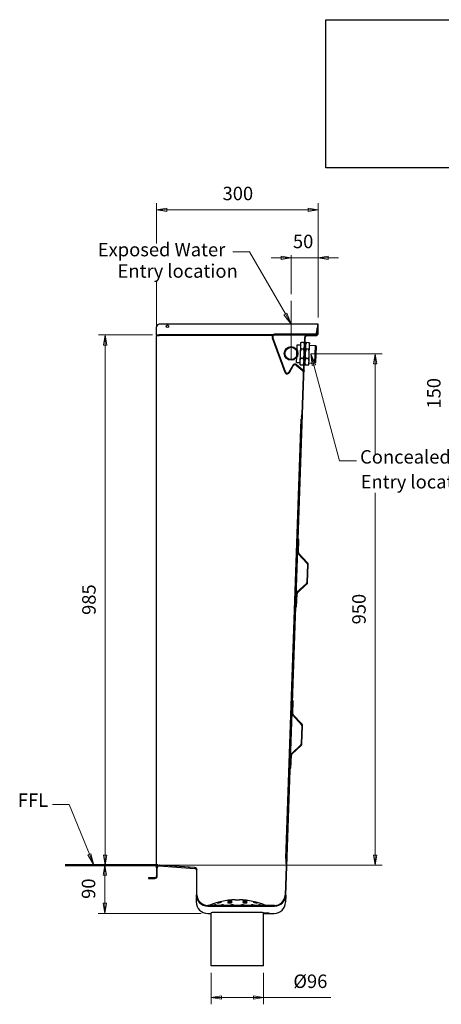
# Model space of a CAD drawing. Units: millimetres. Extents: x 3 to 155, y 24 to 170.
# Drawn here: x 3 to 65, y 24 to 170 of the extents above; entities that cross this region are included whole.
import ezdxf

# ---------------------------------------------------------------- set-up
doc = ezdxf.new("R2010")
doc.units = ezdxf.units.MM
for name, color, linetype, lineweight in [('Dimensions(DATA)', 7, 'Continuous', 18), ('Hatch', 179, 'Continuous', 9), ('Sketch Geometry(ISO)', 7, 'Continuous', 25), ('Symbols(ISO)', 7, 'Continuous', 25), ('Visible Edges(DATA)', 7, 'Continuous', 25)]:
    doc.layers.add(name, color=color, linetype=linetype, lineweight=lineweight)
doc.styles.add('DATA layout', font='ARIAL.TTF')

# ---------------------------------------------------------------- blocks, each defined once
blk = doc.blocks.new('Leader Text3')
at = {"layer": 'Symbols(ISO)', "color": 7, "linetype": 'Continuous', "lineweight": 18}
for p, q in [((10.01, 53.48), (7.51, 53.48)), ((13, 46.06), (10.01, 53.48)), ((13.23, 46.15), (12.77, 45.96)), ((12.77, 45.96), (13.66, 44.43)), ((13, 46.06), (13.66, 44.43)), ((13.66, 44.43), (13.23, 46.15))]:
    blk.add_line(p, q, dxfattribs=at)
at = {"layer": 'Symbols(ISO)', "color": 7, "linetype": 'Continuous', "lineweight": 18, "flags": 128}
blk.add_lwpolyline([(12.77, 45.96), (13.66, 44.43)], dxfattribs=at)
at = {"layer": 'Symbols(ISO)', "color": 7}
blk.add_solid([(12.77, 45.96), (13.66, 44.43), (13.23, 46.15), (12.77, 45.96)], dxfattribs=at)
at = {"layer": 'Symbols(ISO)', "color": 250, "insert": (2.38, 52.48), "char_height": 2, "attachment_point": 7, "style": 'DATA layout'}
blk.add_mtext('FFL', dxfattribs=at)
blk = doc.blocks.new('Leader Text4')
at = {"layer": 'Symbols(ISO)', "color": 7, "linetype": 'Continuous', "lineweight": 18}
for p, q in [((36.79, 135.59), (34.29, 135.59)), ((42.11, 126.38), (36.79, 135.59)), ((42.32, 126.5), (41.89, 126.25)), ((41.89, 126.25), (42.98, 124.86)), ((42.11, 126.38), (42.98, 124.86)), ((42.98, 124.86), (42.32, 126.5))]:
    blk.add_line(p, q, dxfattribs=at)
at = {"layer": 'Symbols(ISO)', "color": 7, "linetype": 'Continuous', "lineweight": 18, "flags": 128}
blk.add_lwpolyline([(41.89, 126.25), (42.98, 124.86)], dxfattribs=at)
at = {"layer": 'Symbols(ISO)', "color": 7}
blk.add_solid([(41.89, 126.25), (42.98, 124.86), (42.32, 126.5), (41.89, 126.25)], dxfattribs=at)
at = {"layer": 'Symbols(ISO)', "color": 250, "char_height": 2, "attachment_point": 7, "style": 'DATA layout'}
for s, insert in [('Exposed Water ', (14.25, 134.32)), ('Entry location', (17.19, 131.14))]:
    blk.add_mtext(s, dxfattribs=dict(at, insert=insert))
blk = doc.blocks.new('Leader Text5')
at = {"layer": 'Symbols(ISO)', "color": 7, "linetype": 'Continuous', "lineweight": 18}
for p, q in [((46.35, 118.76), (45.9, 120.45)), ((46.59, 118.82), (45.9, 120.45)), ((45.9, 120.45), (46.11, 118.69)), ((46.11, 118.69), (46.59, 118.82)), ((46.35, 118.76), (50.16, 104.54)), ((50.16, 104.54), (52.66, 104.54))]:
    blk.add_line(p, q, dxfattribs=at)
at = {"layer": 'Symbols(ISO)', "color": 7, "linetype": 'Continuous', "lineweight": 18, "flags": 128}
blk.add_lwpolyline([(46.59, 118.82), (45.9, 120.45)], dxfattribs=at)
at = {"layer": 'Symbols(ISO)', "color": 7}
blk.add_solid([(46.59, 118.82), (45.9, 120.45), (46.11, 118.69), (46.59, 118.82)], dxfattribs=at)
at = {"layer": 'Symbols(ISO)', "color": 250, "char_height": 2, "attachment_point": 7, "style": 'DATA layout'}
for s, insert in [('Concealed Water', (53.2, 103.51)), ('Entry location', (53.29, 99.81))]:
    blk.add_mtext(s, dxfattribs=dict(at, insert=insert))
blk = doc.blocks.new('Specification_1')
at = {"layer": 'Sketch Geometry(ISO)'}
for p, q in [((-35, 11), (35, 11)), ((-35, -11), (-35, 11)), ((35, 11), (35, -11)), ((35, -11), (-35, -11))]:
    blk.add_line(p, q, dxfattribs=at)
at = {"layer": 'Symbols(ISO)', "color": 250, "insert": (0, 7.5), "char_height": 3, "width": 34.939, "attachment_point": 5, "style": 'DATA layout'}
blk.add_mtext('\\fArial|b0|i0;SPECIFICATIONS', dxfattribs=at)

msp = doc.modelspace()

# ---------------------------------------------------------------- hatches: boundary and pattern name
at = {"layer": 'Hatch'}
h = msp.add_hatch(dxfattribs=at)
h.set_pattern_fill('ANSI31', color=256, scale=25.4, angle=270, style=0)
h.set_pattern_definition([(315, (0, 0), (2.245064, 2.245064), [])])
edge = h.paths.add_edge_path()
edge.add_line((30.58, 38.35), (40.48, 38.35))
edge.add_ellipse((40.48, 40.05), major_axis=(-0.06, -1.7), ratio=0.999946, start_angle=1.9999, end_angle=90)
edge.add_line((42.17, 39.99), (42.83, 58.87))
edge.add_line((42.83, 58.87), (42.9, 60.8))
edge.add_line((42.9, 60.8), (43.12, 66.93))
edge.add_line((43.12, 66.93), (43.18, 68.87))
edge.add_line((43.18, 68.87), (43.67, 82.86))
edge.add_line((43.67, 82.86), (43.74, 84.79))
edge.add_line((43.74, 84.79), (43.95, 90.92))
edge.add_line((43.95, 90.92), (44.02, 92.85))
edge.add_line((44.02, 92.85), (44.89, 117.75))
edge.add_line((44.89, 117.75), (44.89, 117.87))
edge.add_line((44.89, 117.87), (45.07, 122.9))
edge.add_ellipse((45.35, 122.89), major_axis=(-0.28, 0.01), ratio=1, start_angle=272, end_angle=360, ccw=False)
edge.add_line((45.35, 123.17), (46.61, 123.17))
edge.add_ellipse((46.61, 123.54), major_axis=(0, -0.376), ratio=1, start_angle=0, end_angle=90)
edge.add_line((46.98, 123.54), (46.98, 124.86))
edge.add_line((46.98, 124.86), (46.89, 124.86))
edge.add_line((46.89, 124.86), (46.89, 123.54))
edge.add_ellipse((46.61, 123.54), major_axis=(0.28, 0), ratio=1, start_angle=270, end_angle=360, ccw=False)
edge.add_line((46.61, 123.26), (46.46, 123.26))
edge.add_line((46.46, 123.26), (45.35, 123.26))
edge.add_ellipse((45.35, 122.89), major_axis=(0, 0.376), ratio=1, start_angle=0, end_angle=88)
edge.add_line((44.97, 122.9), (44.8, 117.95))
edge.add_line((44.8, 117.95), (44.8, 117.83))
edge.add_line((44.8, 117.83), (42.08, 39.99))
edge.add_ellipse((40.48, 40.05), major_axis=(-0.06, -1.6), ratio=0.999946, start_angle=1.9999, end_angle=90, ccw=False)
edge.add_line((40.48, 38.45), (30.58, 38.45))
edge.add_ellipse((30.58, 40.05), major_axis=(0, -1.6), ratio=0.999946, start_angle=270, end_angle=360, ccw=False)
edge.add_line((28.98, 40.05), (28.98, 43.69))
edge.add_ellipse((28.61, 43.69), major_axis=(0.376, 0), ratio=1, start_angle=0, end_angle=86)
edge.add_line((28.63, 44.07), (23.39, 44.43))
edge.add_ellipse((23.36, 44.06), major_axis=(0.026, 0.375), ratio=1, start_angle=0, end_angle=94)
edge.add_line((22.98, 44.06), (22.98, 42.84))
edge.add_ellipse((22.7, 42.84), major_axis=(0.28, 0), ratio=1, start_angle=270, end_angle=360, ccw=False)
edge.add_line((22.7, 42.56), (21.78, 42.56))
edge.add_line((21.78, 42.56), (21.78, 42.46))
edge.add_line((21.78, 42.46), (22.7, 42.46))
edge.add_ellipse((22.7, 42.84), major_axis=(0, -0.376), ratio=1, start_angle=0, end_angle=90)
edge.add_line((23.08, 42.84), (23.08, 44.06))
edge.add_ellipse((23.36, 44.06), major_axis=(-0.28, 0), ratio=1, start_angle=266, end_angle=360, ccw=False)
edge.add_line((23.38, 44.34), (28.63, 43.97))
edge.add_ellipse((28.61, 43.69), major_axis=(0.02, 0.279), ratio=1, start_angle=274, end_angle=360, ccw=False)
edge.add_line((28.89, 43.69), (28.89, 40.05))
edge.add_ellipse((30.58, 40.05), major_axis=(0, -1.7), ratio=0.999946, start_angle=270, end_angle=360)
h = msp.add_hatch(dxfattribs=at)
h.set_pattern_fill('ANSI31', color=256, scale=25.4, angle=285, style=0)
h.set_pattern_definition([(330, (0, 0), (1.5875, 2.74963), [])])
edge = h.paths.add_edge_path()
edge.add_line((42.11, 117.75), (40.24, 122.89))
edge.add_ellipse((40.5, 122.98), major_axis=(-0.263, -0.096), ratio=1, start_angle=250, end_angle=360, ccw=False)
edge.add_line((40.5, 123.26), (45.35, 123.26))
edge.add_line((45.35, 123.26), (46.46, 123.26))
edge.add_ellipse((46.46, 123.64), major_axis=(0, -0.376), ratio=1, start_angle=0, end_angle=85)
edge.add_line((46.83, 123.61), (46.89, 124.23))
edge.add_line((46.89, 124.23), (46.79, 124.24))
edge.add_line((46.79, 124.24), (46.74, 123.61))
edge.add_ellipse((46.46, 123.64), major_axis=(0.279, -0.024), ratio=1, start_angle=275, end_angle=360, ccw=False)
edge.add_line((46.46, 123.36), (40.5, 123.36))
edge.add_ellipse((40.5, 122.98), major_axis=(0, 0.376), ratio=1, start_angle=0, end_angle=110)
edge.add_line((40.15, 122.85), (42.02, 117.72))
edge.add_ellipse((42.37, 117.85), major_axis=(-0.353, -0.129), ratio=1, start_angle=0, end_angle=130)
edge.add_line((42.7, 117.66), (43.28, 118.67))
edge.add_ellipse((43.52, 118.53), major_axis=(-0.242, 0.14), ratio=1, start_angle=260, end_angle=360, ccw=False)
edge.add_line((43.7, 118.74), (44.8, 117.83))
edge.add_line((44.8, 117.83), (44.89, 117.75))
edge.add_line((44.89, 117.75), (44.89, 117.75))
edge.add_line((44.89, 117.75), (44.95, 117.82))
edge.add_line((44.95, 117.82), (44.89, 117.87))
edge.add_line((44.89, 117.87), (44.8, 117.95))
edge.add_line((44.8, 117.95), (43.76, 118.82))
edge.add_ellipse((43.52, 118.53), major_axis=(0.242, 0.288), ratio=1, start_angle=0, end_angle=100)
edge.add_line((43.2, 118.72), (42.62, 117.71))
edge.add_ellipse((42.37, 117.85), major_axis=(0.242, -0.14), ratio=1, start_angle=230, end_angle=360, ccw=False)
h = msp.add_hatch(dxfattribs=at)
h.set_pattern_fill('ANSI31', color=256, scale=25.4, style=0)
h.set_pattern_definition([(45, (0, 0), (-2.245064, 2.245064), [])])
edge = h.paths.add_edge_path()
edge.add_ellipse((42.96, 120.51), major_axis=(0, 1.02), ratio=1, start_angle=0, end_angle=360)
edge = h.paths.add_edge_path(flags=0)
edge.add_ellipse((42.96, 120.51), major_axis=(0, -0.92), ratio=1, start_angle=0, end_angle=360)
h = msp.add_hatch(dxfattribs=at)
h.set_pattern_fill('ANSI31', color=256, scale=25.4, angle=90.0002, style=0)
h.set_pattern_definition([(135.0002, (0, 0), (-2.24506, -2.24507), [])])
edge = h.paths.add_edge_path()
edge.add_ellipse((45.1, 86.45), major_axis=(0.202, -0.216), ratio=1, start_angle=0, end_angle=45)
edge.add_line((45.4, 86.44), (45.49, 89.15))
edge.add_ellipse((45.2, 89.17), major_axis=(0.296, -0.01), ratio=1, start_angle=0, end_angle=45)
edge.add_line((45.41, 89.37), (44.1, 90.77))
edge.add_ellipse((44.25, 90.91), major_axis=(-0.146, -0.136), ratio=1, start_angle=315, end_angle=360, ccw=False)
edge.add_line((44.05, 90.92), (44.12, 92.85))
edge.add_line((44.12, 92.85), (44.02, 92.85))
edge.add_line((44.02, 92.85), (43.95, 90.92))
edge.add_ellipse((44.25, 90.91), major_axis=(-0.296, 0.01), ratio=1, start_angle=0, end_angle=45)
edge.add_line((44.03, 90.71), (45.34, 89.3))
edge.add_ellipse((45.2, 89.17), major_axis=(0.146, 0.136), ratio=1, start_angle=315, end_angle=360, ccw=False)
edge.add_line((45.4, 89.16), (45.3, 86.45))
edge.add_ellipse((45.1, 86.45), major_axis=(0.2, -0.007), ratio=1, start_angle=315, end_angle=360, ccw=False)
edge.add_line((45.24, 86.31), (43.83, 85))
edge.add_ellipse((44.04, 84.78), major_axis=(-0.202, 0.216), ratio=1, start_angle=0, end_angle=45)
edge.add_line((43.74, 84.79), (43.67, 82.86))
edge.add_line((43.67, 82.86), (43.77, 82.85))
edge.add_line((43.77, 82.85), (43.84, 84.79))
edge.add_ellipse((44.04, 84.78), major_axis=(-0.2, 0.007), ratio=1, start_angle=315, end_angle=360, ccw=False)
edge.add_line((43.9, 84.93), (45.3, 86.24))
h = msp.add_hatch(dxfattribs=at)
h.set_pattern_fill('ANSI31', color=256, scale=25.4, angle=15, style=0)
h.set_pattern_definition([(60, (0, 0), (-2.74963, 1.5875), [])])
edge = h.paths.add_edge_path()
edge.add_ellipse((44.26, 62.47), major_axis=(0.202, -0.216), ratio=1, start_angle=0, end_angle=45)
edge.add_line((44.56, 62.46), (44.66, 65.17))
edge.add_ellipse((44.36, 65.18), major_axis=(0.296, -0.01), ratio=1, start_angle=0, end_angle=45)
edge.add_line((44.58, 65.38), (43.27, 66.79))
edge.add_ellipse((43.41, 66.92), major_axis=(-0.146, -0.136), ratio=1, start_angle=315, end_angle=360, ccw=False)
edge.add_line((43.21, 66.93), (43.28, 68.86))
edge.add_line((43.28, 68.86), (43.18, 68.87))
edge.add_line((43.18, 68.87), (43.12, 66.93))
edge.add_ellipse((43.41, 66.92), major_axis=(-0.296, 0.01), ratio=1, start_angle=0, end_angle=45)
edge.add_line((43.2, 66.72), (44.51, 65.32))
edge.add_ellipse((44.36, 65.18), major_axis=(0.146, 0.136), ratio=1, start_angle=315, end_angle=360, ccw=False)
edge.add_line((44.56, 65.17), (44.46, 62.46))
edge.add_ellipse((44.26, 62.47), major_axis=(0.2, -0.007), ratio=1, start_angle=315, end_angle=360, ccw=False)
edge.add_line((44.4, 62.32), (43, 61.01))
edge.add_ellipse((43.2, 60.79), major_axis=(-0.202, 0.216), ratio=1, start_angle=0, end_angle=45)
edge.add_line((42.9, 60.8), (42.83, 58.87))
edge.add_line((42.83, 58.87), (42.93, 58.87))
edge.add_line((42.93, 58.87), (43, 60.8))
edge.add_ellipse((43.2, 60.79), major_axis=(-0.2, 0.007), ratio=1, start_angle=315, end_angle=360, ccw=False)
edge.add_line((43.06, 60.94), (44.47, 62.25))

# ---------------------------------------------------------------- linework, layer by layer
at = {"layer": 'Dimensions(DATA)', "color": 250, "linetype": 'Continuous', "lineweight": 18}
for p, q in [((22.98, 136.87), (22.98, 142.86)), ((24.48, 142.11), (22.98, 141.86)), ((24.48, 141.61), (24.48, 142.11)), ((46.98, 141.86), (45.48, 142.11)), ((45.48, 142.11), (45.48, 141.61)), ((46.98, 125.86), (46.98, 142.86)), ((24.48, 141.86), (22.98, 141.86)), ((22.98, 141.86), (24.48, 141.61)), ((24.48, 141.86), (45.48, 141.86)), ((45.48, 141.86), (46.98, 141.86)), ((45.48, 141.61), (46.98, 141.86)), ((41.48, 134.73), (39.98, 134.73)), ((42.98, 134.73), (41.48, 134.98)), ((41.48, 134.98), (41.48, 134.48)), ((41.48, 134.73), (42.98, 134.73)), ((41.48, 134.48), (42.98, 134.73)), ((42.98, 129.33), (42.98, 135.13)), ((42.98, 134.73), (46.98, 134.73)), ((46.98, 125.86), (46.98, 135.73)), ((48.48, 134.98), (46.98, 134.73)), ((48.48, 134.73), (46.98, 134.73)), ((46.98, 134.73), (48.48, 134.48)), ((48.48, 134.48), (48.48, 134.98)), ((48.48, 134.73), (49.98, 134.73)), ((22.98, 124.17), (22.98, 131.14)), ((22.36, 123.26), (14.36, 123.26)), ((15.36, 123.26), (15.11, 121.76)), ((15.36, 121.76), (15.36, 123.26)), ((15.61, 121.76), (15.36, 123.26)), ((15.11, 121.76), (15.61, 121.76)), ((15.36, 45.93), (15.36, 121.76)), ((45.9, 120.45), (56.46, 120.45)), ((55.46, 120.45), (55.21, 118.95)), ((55.46, 118.95), (55.46, 120.45)), ((55.71, 118.95), (55.46, 120.45)), ((55.21, 118.95), (55.71, 118.95)), ((55.46, 105.58), (55.46, 118.95)), ((55.46, 45.93), (55.46, 99.81)), ((15.11, 45.93), (15.36, 44.43)), ((15.61, 45.93), (15.11, 45.93)), ((15.36, 45.93), (15.36, 44.43)), ((15.36, 44.43), (15.61, 45.93)), ((55.21, 45.93), (55.46, 44.43)), ((55.71, 45.93), (55.21, 45.93)), ((55.46, 45.93), (55.46, 44.43)), ((55.46, 44.43), (55.71, 45.93)), ((15.3, 44.43), (15.05, 42.93)), ((15.3, 42.93), (15.3, 44.43)), ((15.55, 42.93), (15.3, 44.43)), ((24.19, 44.43), (56.46, 44.43)), ((15.05, 42.93), (15.55, 42.93)), ((15.3, 42.93), (15.3, 38.78)), ((15.05, 38.78), (15.3, 37.28)), ((15.55, 38.78), (15.05, 38.78)), ((15.3, 38.78), (15.3, 37.28)), ((15.3, 37.28), (15.55, 38.78)), ((29.58, 37.28), (14.3, 37.28)), ((31.1, 28.46), (31.1, 23.76)), ((38.86, 28.46), (38.86, 23.76)), ((32.6, 25.01), (31.1, 24.76)), ((32.6, 24.51), (32.6, 25.01)), ((38.86, 24.76), (37.36, 25.01)), ((37.36, 25.01), (37.36, 24.51)), ((32.6, 24.76), (31.1, 24.76)), ((31.1, 24.76), (32.6, 24.51)), ((32.6, 24.76), (37.36, 24.76)), ((37.36, 24.76), (38.86, 24.76)), ((37.36, 24.51), (38.86, 24.76)), ((48.85, 24.76), (38.86, 24.76))]:
    msp.add_line(p, q, dxfattribs=at)
at = {"layer": 'Dimensions(DATA)', "color": 250, "linetype": 'Continuous', "lineweight": 18, "flags": 128}
for points in [[(24.48, 142.11), (22.98, 141.86)], [(45.48, 141.61), (46.98, 141.86)], [(41.48, 134.48), (42.98, 134.73)], [(48.48, 134.98), (46.98, 134.73)], [(15.61, 121.76), (15.36, 123.26)], [(55.71, 118.95), (55.46, 120.45)], [(15.11, 45.93), (15.36, 44.43)], [(55.21, 45.93), (55.46, 44.43)], [(15.55, 42.93), (15.3, 44.43)], [(15.05, 38.78), (15.3, 37.28)], [(32.6, 25.01), (31.1, 24.76)], [(37.36, 24.51), (38.86, 24.76)]]:
    msp.add_lwpolyline(points, dxfattribs=at)
at = {"layer": 'Dimensions(DATA)', "color": 250}
for points in [[(24.48, 142.11), (22.98, 141.86), (24.48, 141.61), (24.48, 142.11)], [(45.48, 141.61), (46.98, 141.86), (45.48, 142.11), (45.48, 141.61)], [(41.48, 134.48), (42.98, 134.73), (41.48, 134.98), (41.48, 134.48)], [(48.48, 134.98), (46.98, 134.73), (48.48, 134.48), (48.48, 134.98)], [(15.61, 121.76), (15.36, 123.26), (15.11, 121.76), (15.61, 121.76)], [(55.71, 118.95), (55.46, 120.45), (55.21, 118.95), (55.71, 118.95)], [(15.11, 45.93), (15.36, 44.43), (15.61, 45.93), (15.11, 45.93)], [(55.21, 45.93), (55.46, 44.43), (55.71, 45.93), (55.21, 45.93)], [(15.55, 42.93), (15.3, 44.43), (15.05, 42.93), (15.55, 42.93)], [(15.05, 38.78), (15.3, 37.28), (15.55, 38.78), (15.05, 38.78)], [(32.6, 25.01), (31.1, 24.76), (32.6, 24.51), (32.6, 25.01)], [(37.36, 24.51), (38.86, 24.76), (37.36, 25.01), (37.36, 24.51)]]:
    msp.add_solid(points, dxfattribs=at)
at = {"layer": 'Sketch Geometry(ISO)', "lineweight": 9}
msp.add_line((42.98, 128.33), (42.98, 119.62), dxfattribs=at)
at = {"layer": 'Sketch Geometry(ISO)', "lineweight": 50}
msp.add_line((23.19, 44.43), (9.42, 44.43), dxfattribs=at)
at = {"layer": 'Visible Edges(DATA)'}
for p, q in [((22.98, 123.54), (22.98, 124.46)), ((46.87, 124.86), (23.38, 124.86)), ((46.87, 124.86), (46.87, 124.24)), ((46.98, 124.86), (46.89, 124.86)), ((46.89, 124.86), (46.89, 123.54)), ((46.98, 123.54), (46.98, 124.86)), ((22.98, 123.26), (22.98, 123.54)), ((22.98, 123.26), (23.36, 123.26)), ((22.98, 123.26), (22.98, 123.17)), ((22.98, 44.47), (22.98, 123.17)), ((22.98, 123.17), (23.36, 123.17)), ((23.36, 123.17), (22.98, 123.17)), ((40.23, 123.26), (23.36, 123.26)), ((40.18, 123.17), (23.36, 123.17)), ((40.18, 123.17), (23.36, 123.17)), ((40.25, 123.26), (40.23, 123.26)), ((46.46, 123.36), (40.5, 123.36)), ((40.5, 123.26), (46.46, 123.26)), ((46.61, 123.26), (45.35, 123.26)), ((45.35, 123.17), (46.61, 123.17)), ((46.79, 124.24), (46.74, 123.61)), ((46.89, 124.23), (46.79, 124.24)), ((46.83, 123.61), (46.89, 124.23)), ((46.87, 124.07), (46.87, 123.54)), ((40.15, 122.85), (42.02, 117.72)), ((42.11, 117.75), (40.24, 122.89)), ((44.97, 122.9), (42.08, 39.99)), ((42.17, 39.99), (45.07, 122.9)), ((43.84, 121.03), (43.86, 121.79)), ((43.86, 121.79), (44.34, 121.77)), ((44.33, 121.51), (44.3, 120.67)), ((44.34, 121.8), (44.33, 121.51)), ((44.36, 122.15), (44.34, 121.8)), ((44.83, 122.13), (44.49, 122.14)), ((45.03, 121.75), (45.1, 121.75)), ((45.09, 121.48), (45.06, 120.65)), ((45.1, 121.77), (45.09, 121.48)), ((45.12, 122.12), (45.1, 121.77)), ((45.59, 122.1), (45.24, 122.12)), ((45.69, 121.46), (45.7, 121.75)), ((45.7, 121.75), (45.72, 122.1)), ((45.7, 121.73), (46.58, 121.7)), ((46.49, 119.08), (46.58, 121.7)), ((46.66, 121.61), (46.57, 119.16)), ((46.66, 121.61), (46.58, 121.7)), ((43.81, 120.15), (43.83, 120.82)), ((44.29, 120.26), (44.26, 119.43)), ((44.3, 120.67), (44.29, 120.26)), ((44.79, 121.15), (44.45, 121.16)), ((45.05, 120.24), (45.02, 119.4)), ((45.06, 120.65), (45.05, 120.24)), ((45.55, 121.12), (45.21, 121.13)), ((45.62, 119.38), (45.65, 120.22)), ((45.65, 120.22), (45.66, 120.62)), ((45.66, 120.62), (45.69, 121.46)), ((43.2, 118.72), (42.62, 117.71)), ((42.7, 117.66), (43.28, 118.67)), ((43.7, 118.74), (44.89, 117.75)), ((44.95, 117.82), (43.76, 118.82)), ((43.77, 119.18), (43.8, 119.94)), ((43.77, 119.18), (44.25, 119.16)), ((43.78, 119.91), (43.8, 119.86)), ((44.25, 119.14), (44.24, 118.79)), ((44.26, 119.43), (44.25, 119.14)), ((44.71, 118.77), (44.37, 118.78)), ((44.74, 119.76), (44.4, 119.77)), ((44.94, 119.14), (45.01, 119.13)), ((45.01, 119.11), (45, 118.76)), ((45.02, 119.4), (45.01, 119.11)), ((45.47, 118.75), (45.13, 118.76)), ((45.5, 119.73), (45.16, 119.74)), ((45.6, 118.74), (45.61, 119.09)), ((45.61, 119.09), (45.62, 119.38)), ((45.61, 119.11), (46.49, 119.08)), ((46.57, 119.16), (46.49, 119.08)), ((44.89, 117.75), (44.95, 117.82)), ((44.95, 117.82), (44.89, 117.75)), ((44.89, 117.75), (44.89, 117.75)), ((44.95, 117.82), (44.95, 117.82)), ((42.18, 45.45), (44.46, 110.76)), ((44.02, 92.85), (43.95, 90.92)), ((44.12, 92.85), (44.02, 92.85)), ((44.05, 90.92), (44.12, 92.85)), ((45.41, 89.37), (44.1, 90.77)), ((44.03, 90.71), (45.34, 89.3)), ((45.4, 89.16), (45.3, 86.45)), ((45.4, 86.44), (45.49, 89.15)), ((45.24, 86.31), (43.83, 85)), ((43.9, 84.93), (45.3, 86.24)), ((43.74, 84.79), (43.67, 82.86)), ((43.77, 82.85), (43.84, 84.79)), ((43.67, 82.86), (43.77, 82.85)), ((43.18, 68.87), (43.12, 66.93)), ((43.28, 68.86), (43.18, 68.87)), ((43.21, 66.93), (43.28, 68.86)), ((43.2, 66.72), (44.51, 65.32)), ((44.58, 65.38), (43.27, 66.79)), ((44.56, 65.17), (44.46, 62.46)), ((44.56, 62.46), (44.66, 65.17)), ((44.4, 62.32), (43, 61.01)), ((43.06, 60.94), (44.47, 62.25)), ((42.9, 60.8), (42.83, 58.87)), ((42.93, 58.87), (43, 60.8)), ((42.83, 58.87), (42.93, 58.87)), ((22.98, 44.38), (22.98, 44.46)), ((22.98, 44.06), (22.98, 44.38)), ((22.98, 44.06), (22.98, 42.84)), ((23.08, 42.84), (23.08, 44.06)), ((23.38, 44.34), (28.63, 43.97)), ((28.63, 44.07), (23.39, 44.43)), ((22.7, 42.56), (21.78, 42.56)), ((21.78, 42.56), (21.78, 42.46)), ((21.78, 42.46), (22.7, 42.46)), ((28.89, 43.69), (28.89, 40.05)), ((28.98, 40.05), (28.98, 43.69)), ((28.89, 38.97), (28.89, 40.05)), ((42.17, 39.99), (42.14, 38.92)), ((40.48, 38.45), (30.58, 38.45)), ((30.58, 38.35), (40.48, 38.35)), ((34.38, 38.45), (34.38, 38.45)), ((34.66, 39.3), (35.3, 39.3)), ((35.58, 38.45), (35.58, 38.45)), ((30.58, 37.28), (30.58, 37.28)), ((30.58, 37.28), (31.1, 37.28)), ((31.1, 29.46), (31.1, 37.37)), ((38.86, 29.46), (38.86, 37.37)), ((39.63, 37.29), (38.86, 37.3)), ((38.86, 37.3), (39.69, 37.29)), ((38.86, 37.28), (40.44, 37.28)), ((39.69, 37.29), (39.63, 37.29)), ((39.63, 37.29), (39.63, 37.29)), ((40.44, 37.28), (40.44, 37.28)), ((38.86, 29.46), (31.1, 29.46))]:
    msp.add_line(p, q, dxfattribs=at)
for centre, radius in [((24.58, 124.54), 0.2), ((42.96, 120.51), 1.02), ((42.96, 120.51), 0.92)]:
    msp.add_circle(centre, radius, dxfattribs=at)
for centre, radius, start, end in [((23.38, 124.46), 0.4, 90, 180), ((40.5, 122.98), 0.376, 90, 200), ((40.5, 122.98), 0.28, 90, 200), ((45.35, 122.89), 0.376, 90, 178), ((45.35, 122.89), 0.28, 90, 178), ((46.46, 123.64), 0.376, 270, 355), ((46.46, 123.64), 0.28, 270, 355), ((46.61, 123.54), 0.376, 270, 0), ((46.61, 123.54), 0.28, 270, 0), ((43.52, 118.53), 0.376, 50, 150), ((43.52, 118.53), 0.28, 50, 150), ((42.37, 117.85), 0.376, 200, 330), ((42.37, 117.85), 0.28, 200, 330), ((42.98, 111.56), 1.6, 344.532, 358), ((46.06, 110.71), 1.6, 164.532, 178), ((44.25, 90.91), 0.296, 178, 223), ((44.25, 90.91), 0.2, 178, 223), ((45.2, 89.17), 0.2, 358, 43), ((45.2, 89.17), 0.296, 358, 43), ((45.1, 86.45), 0.2, 313, 358), ((45.1, 86.45), 0.296, 313, 358), ((44.04, 84.78), 0.296, 133, 178), ((44.04, 84.78), 0.2, 133, 178), ((43.41, 66.92), 0.296, 178, 223), ((43.41, 66.92), 0.2, 178, 223), ((44.36, 65.18), 0.2, 358, 43), ((44.36, 65.18), 0.296, 358, 43), ((44.26, 62.47), 0.2, 313, 358), ((44.26, 62.47), 0.296, 313, 358), ((43.2, 60.79), 0.296, 133, 178), ((43.2, 60.79), 0.2, 133, 178), ((43.78, 45.39), 1.6, 178, 191.468), ((23.36, 44.06), 0.376, 86, 180), ((23.36, 44.06), 0.28, 86, 180), ((28.61, 43.69), 0.376, 0, 86), ((28.61, 43.69), 0.28, 0, 86), ((40.64, 44.76), 1.6, 358, 11.468), ((22.7, 42.84), 0.28, 270, 0), ((22.7, 42.84), 0.376, 270, 0), ((34.98, 28.36), 10.94, 91.6767, 112.7772), ((34.98, 28.36), 10.94, 67.2228, 88.3233)]:
    msp.add_arc(centre, radius, start, end, dxfattribs=at)
for centre, major_axis, ratio, start_param, end_param in [((30.58, 40.05), (0, -1.7), 0.999946, 4.712389, 6.283185), ((30.58, 40.05), (0, -1.6), 0.999946, 4.712389, 6.283185), ((40.48, 40.05), (-0.06, -1.7), 0.999946, 0.034905, 1.570796), ((40.48, 40.05), (-0.06, -1.6), 0.999946, 0.034905, 1.570796), ((30.58, 38.97), (-1.7, 0), 0.999946, 0, 1.570796), ((40.44, 38.97), (1.69, -0.06), 0.999946, 4.747294, 6.283185), ((34.98, 37.37), (-3.88, 0), 0.010345, 3.141465, 6.283313)]:
    msp.add_ellipse(centre, major_axis=major_axis, ratio=ratio, start_param=start_param, end_param=end_param, dxfattribs=at)
for points in [[(46.61, 123.26), (46.6, 123.26), (46.6, 123.26), (46.59, 123.26)], [(46.87, 123.54), (46.87, 123.5), (46.87, 123.46), (46.86, 123.42)]]:
    msp.add_open_spline(points, degree=3, dxfattribs=at)
for points, knots in [([(46.61, 123.26), (46.68, 123.27), (46.75, 123.3), (46.81, 123.36), (46.85, 123.41), (46.87, 123.47), (46.87, 123.54)], [0.0347504, 0.0347504, 0.0347504, 0.0347504, 0.5764186, 0.5764186, 0.5764186, 1, 1, 1, 1]), ([(44.33, 121.51), (44.34, 121.47), (44.35, 121.43), (44.38, 121.3), (44.41, 121.23), (44.45, 121.16)], [3.4625198, 3.4625198, 3.4625198, 3.4625198, 3.6711071, 3.6711071, 4.0613984, 4.0613984, 4.0613984, 4.0613984]), ([(44.49, 122.14), (44.44, 122.08), (44.4, 122), (44.36, 121.88), (44.35, 121.84), (44.34, 121.8)], [2.3705151, 2.3705151, 2.3705151, 2.3705151, 2.7608064, 2.7608064, 2.9693937, 2.9693937, 2.9693937, 2.9693937]), ([(44.36, 122.15), (44.36, 122.15), (44.37, 122.15), (44.4, 122.14), (44.44, 122.14), (44.49, 122.14)], [3.4625198, 3.4625198, 3.4625198, 3.4625198, 3.6711071, 3.6711071, 4.0613984, 4.0613984, 4.0613984, 4.0613984]), ([(44.83, 122.13), (44.87, 122.13), (44.91, 122.13), (44.94, 122.13), (44.94, 122.13), (44.95, 122.13)], [2.3705151, 2.3705151, 2.3705151, 2.3705151, 2.7608064, 2.7608064, 2.8830596, 2.8830596, 2.8830596, 2.8830596]), ([(44.94, 121.83), (44.93, 121.86), (44.93, 121.88), (44.9, 121.98), (44.87, 122.06), (44.83, 122.13)], [3.5488539, 3.5488539, 3.5488539, 3.5488539, 3.6711071, 3.6711071, 4.0613984, 4.0613984, 4.0613984, 4.0613984]), ([(45.09, 121.48), (45.1, 121.44), (45.11, 121.4), (45.13, 121.28), (45.17, 121.2), (45.21, 121.13)], [3.4625198, 3.4625198, 3.4625198, 3.4625198, 3.6711071, 3.6711071, 4.0613984, 4.0613984, 4.0613984, 4.0613984]), ([(45.24, 122.12), (45.2, 122.05), (45.16, 121.98), (45.12, 121.86), (45.11, 121.81), (45.1, 121.77)], [2.3705151, 2.3705151, 2.3705151, 2.3705151, 2.7608064, 2.7608064, 2.9693937, 2.9693937, 2.9693937, 2.9693937]), ([(45.12, 122.12), (45.12, 122.12), (45.13, 122.12), (45.16, 122.12), (45.2, 122.12), (45.24, 122.12)], [3.4625198, 3.4625198, 3.4625198, 3.4625198, 3.6711071, 3.6711071, 4.0613984, 4.0613984, 4.0613984, 4.0613984]), ([(45.59, 122.1), (45.63, 122.1), (45.67, 122.1), (45.7, 122.1), (45.71, 122.1), (45.72, 122.1)], [2.3705151, 2.3705151, 2.3705151, 2.3705151, 2.7608064, 2.7608064, 2.9693937, 2.9693937, 2.9693937, 2.9693937]), ([(45.7, 121.75), (45.7, 121.79), (45.69, 121.84), (45.66, 121.96), (45.63, 122.03), (45.59, 122.1)], [3.4625198, 3.4625198, 3.4625198, 3.4625198, 3.6711071, 3.6711071, 4.0613984, 4.0613984, 4.0613984, 4.0613984]), ([(44.29, 120.26), (44.29, 120.2), (44.3, 120.14), (44.33, 119.97), (44.36, 119.86), (44.4, 119.77)], [3.4625198, 3.4625198, 3.4625198, 3.4625198, 3.6711071, 3.6711071, 4.0613984, 4.0613984, 4.0613984, 4.0613984]), ([(44.45, 121.16), (44.4, 121.07), (44.36, 120.96), (44.32, 120.79), (44.31, 120.73), (44.3, 120.67)], [2.3705151, 2.3705151, 2.3705151, 2.3705151, 2.7608064, 2.7608064, 2.9693937, 2.9693937, 2.9693937, 2.9693937]), ([(44.74, 119.76), (44.79, 119.85), (44.83, 119.96), (44.87, 120.1), (44.87, 120.13), (44.88, 120.17)], [2.3705151, 2.3705151, 2.3705151, 2.3705151, 2.7608064, 2.7608064, 2.8830596, 2.8830596, 2.8830596, 2.8830596]), ([(44.79, 121.15), (44.84, 121.21), (44.88, 121.29), (44.91, 121.39), (44.92, 121.41), (44.92, 121.44)], [2.3705151, 2.3705151, 2.3705151, 2.3705151, 2.7608064, 2.7608064, 2.8830596, 2.8830596, 2.8830596, 2.8830596]), ([(44.9, 120.73), (44.89, 120.76), (44.89, 120.8), (44.87, 120.94), (44.84, 121.05), (44.79, 121.15)], [3.5488539, 3.5488539, 3.5488539, 3.5488539, 3.6711071, 3.6711071, 4.0613984, 4.0613984, 4.0613984, 4.0613984]), ([(45.05, 120.24), (45.05, 120.18), (45.06, 120.12), (45.09, 119.95), (45.12, 119.84), (45.16, 119.74)], [3.4625198, 3.4625198, 3.4625198, 3.4625198, 3.6711071, 3.6711071, 4.0613984, 4.0613984, 4.0613984, 4.0613984]), ([(45.21, 121.13), (45.16, 121.04), (45.12, 120.93), (45.08, 120.76), (45.07, 120.7), (45.06, 120.65)], [2.3705151, 2.3705151, 2.3705151, 2.3705151, 2.7608064, 2.7608064, 2.9693937, 2.9693937, 2.9693937, 2.9693937]), ([(45.5, 119.73), (45.55, 119.82), (45.59, 119.93), (45.63, 120.1), (45.64, 120.16), (45.65, 120.22)], [2.3705151, 2.3705151, 2.3705151, 2.3705151, 2.7608064, 2.7608064, 2.9693937, 2.9693937, 2.9693937, 2.9693937]), ([(45.55, 121.12), (45.6, 121.19), (45.64, 121.26), (45.68, 121.38), (45.69, 121.42), (45.69, 121.46)], [2.3705151, 2.3705151, 2.3705151, 2.3705151, 2.7608064, 2.7608064, 2.9693937, 2.9693937, 2.9693937, 2.9693937]), ([(45.66, 120.62), (45.66, 120.68), (45.65, 120.74), (45.63, 120.91), (45.6, 121.02), (45.55, 121.12)], [3.4625198, 3.4625198, 3.4625198, 3.4625198, 3.6711071, 3.6711071, 4.0613984, 4.0613984, 4.0613984, 4.0613984]), ([(44.37, 118.78), (44.32, 118.79), (44.29, 118.79), (44.25, 118.79), (44.24, 118.79), (44.24, 118.79)], [2.3705151, 2.3705151, 2.3705151, 2.3705151, 2.7608064, 2.7608064, 2.9693937, 2.9693937, 2.9693937, 2.9693937]), ([(44.25, 119.14), (44.26, 119.09), (44.26, 119.05), (44.29, 118.93), (44.32, 118.85), (44.37, 118.78)], [3.4625198, 3.4625198, 3.4625198, 3.4625198, 3.6711071, 3.6711071, 4.0613984, 4.0613984, 4.0613984, 4.0613984]), ([(44.4, 119.77), (44.35, 119.7), (44.32, 119.63), (44.28, 119.51), (44.27, 119.47), (44.26, 119.43)], [2.3705151, 2.3705151, 2.3705151, 2.3705151, 2.7608064, 2.7608064, 2.9693937, 2.9693937, 2.9693937, 2.9693937]), ([(44.71, 118.77), (44.76, 118.84), (44.8, 118.91), (44.83, 119.01), (44.83, 119.04), (44.84, 119.06)], [2.3705151, 2.3705151, 2.3705151, 2.3705151, 2.7608064, 2.7608064, 2.8830596, 2.8830596, 2.8830596, 2.8830596]), ([(44.83, 118.77), (44.83, 118.77), (44.82, 118.77), (44.79, 118.77), (44.76, 118.77), (44.71, 118.77)], [3.5488539, 3.5488539, 3.5488539, 3.5488539, 3.6711071, 3.6711071, 4.0613984, 4.0613984, 4.0613984, 4.0613984]), ([(44.85, 119.46), (44.85, 119.48), (44.84, 119.51), (44.82, 119.61), (44.79, 119.69), (44.74, 119.76)], [3.5488539, 3.5488539, 3.5488539, 3.5488539, 3.6711071, 3.6711071, 4.0613984, 4.0613984, 4.0613984, 4.0613984]), ([(45.13, 118.76), (45.08, 118.76), (45.05, 118.76), (45.01, 118.76), (45, 118.76), (45, 118.76)], [2.3705151, 2.3705151, 2.3705151, 2.3705151, 2.7608064, 2.7608064, 2.9693937, 2.9693937, 2.9693937, 2.9693937]), ([(45.01, 119.11), (45.01, 119.07), (45.02, 119.02), (45.05, 118.9), (45.08, 118.83), (45.13, 118.76)], [3.4625198, 3.4625198, 3.4625198, 3.4625198, 3.6711071, 3.6711071, 4.0613984, 4.0613984, 4.0613984, 4.0613984]), ([(45.16, 119.74), (45.11, 119.68), (45.08, 119.6), (45.04, 119.48), (45.03, 119.44), (45.02, 119.4)], [2.3705151, 2.3705151, 2.3705151, 2.3705151, 2.7608064, 2.7608064, 2.9693937, 2.9693937, 2.9693937, 2.9693937]), ([(45.47, 118.75), (45.52, 118.81), (45.55, 118.89), (45.59, 119), (45.6, 119.05), (45.61, 119.09)], [2.3705151, 2.3705151, 2.3705151, 2.3705151, 2.7608064, 2.7608064, 2.9693937, 2.9693937, 2.9693937, 2.9693937]), ([(45.6, 118.74), (45.59, 118.74), (45.58, 118.74), (45.55, 118.74), (45.52, 118.74), (45.47, 118.75)], [3.4625198, 3.4625198, 3.4625198, 3.4625198, 3.6711071, 3.6711071, 4.0613984, 4.0613984, 4.0613984, 4.0613984]), ([(45.62, 119.38), (45.62, 119.42), (45.61, 119.46), (45.58, 119.58), (45.55, 119.66), (45.5, 119.73)], [3.4625198, 3.4625198, 3.4625198, 3.4625198, 3.6711071, 3.6711071, 4.0613984, 4.0613984, 4.0613984, 4.0613984]), ([(30.78, 38.45), (30.79, 38.45), (30.81, 38.46), (30.87, 38.48), (30.91, 38.5), (30.98, 38.53), (31.02, 38.54), (31.08, 38.56), (31.1, 38.57), (31.14, 38.58), (31.14, 38.58), (31.15, 38.57), (31.14, 38.56), (31.11, 38.54), (31.08, 38.53), (31.02, 38.5), (30.98, 38.48), (30.93, 38.46), (30.92, 38.46), (30.9, 38.45)], [0.728785, 0.728785, 0.728785, 0.728785, 0.785094, 0.785094, 0.947025, 0.947025, 1.102106, 1.102106, 1.257186, 1.257186, 1.406406, 1.406406, 1.555626, 1.555626, 1.717704, 1.717704, 1.879782, 1.879782, 1.939307, 1.939307, 1.939307, 1.939307]), ([(31.3, 38.45), (31.31, 38.46), (31.32, 38.46), (31.38, 38.49), (31.42, 38.5), (31.5, 38.53), (31.54, 38.54), (31.62, 38.56), (31.66, 38.57), (31.71, 38.58), (31.74, 38.58), (31.77, 38.57), (31.78, 38.56), (31.78, 38.54), (31.77, 38.53), (31.74, 38.5), (31.71, 38.48), (31.67, 38.46), (31.66, 38.46), (31.65, 38.45)], [0.728907, 0.728907, 0.728907, 0.728907, 0.788225, 0.788225, 0.95327, 0.95327, 1.105227, 1.105227, 1.257183, 1.257183, 1.406403, 1.406403, 1.555623, 1.555623, 1.717701, 1.717701, 1.879779, 1.879779, 1.939303, 1.939303, 1.939303, 1.939303]), ([(31.69, 38.47), (31.67, 38.47), (31.64, 38.46), (31.6, 38.46), (31.59, 38.45), (31.57, 38.45)], [-2.5600298, -2.5600298, -2.5600298, -2.5600298, -2.4315836, -2.4315836, -2.3773844, -2.3773844, -2.3773844, -2.3773844]), ([(32.1, 38.83), (32.07, 38.83), (32.04, 38.82), (32.01, 38.82), (32, 38.83), (32, 38.83), (32.01, 38.84), (32.04, 38.86), (32.07, 38.87), (32.12, 38.89), (32.16, 38.9), (32.24, 38.92), (32.28, 38.93), (32.36, 38.95), (32.41, 38.96), (32.48, 38.98), (32.52, 38.99), (32.58, 39), (32.6, 39), (32.63, 39), (32.64, 39), (32.64, 38.99), (32.63, 38.98), (32.6, 38.96), (32.58, 38.95), (32.52, 38.93), (32.48, 38.92), (32.4, 38.9), (32.36, 38.89), (32.28, 38.87), (32.24, 38.86), (32.16, 38.84), (32.12, 38.83), (32.1, 38.83)], [0, 0, 0, 0, 0.151179, 0.151179, 0.302358, 0.302358, 0.455841, 0.455841, 0.609324, 0.609324, 0.76607, 0.76607, 0.922816, 0.922816, 1.075205, 1.075205, 1.227595, 1.227595, 1.377763, 1.377763, 1.52793, 1.52793, 1.682353, 1.682353, 1.836777, 1.836777, 1.993509, 1.993509, 2.150242, 2.150242, 2.3027, 2.3027, 2.455158, 2.455158, 2.455158, 2.455158]), ([(32.37, 38.45), (32.38, 38.46), (32.39, 38.46), (32.43, 38.49), (32.47, 38.5), (32.55, 38.53), (32.59, 38.54), (32.67, 38.56), (32.71, 38.57), (32.79, 38.58), (32.82, 38.58), (32.88, 38.57), (32.91, 38.56), (32.94, 38.54), (32.95, 38.53), (32.95, 38.5), (32.94, 38.48), (32.92, 38.46), (32.91, 38.46), (32.9, 38.45)], [0.728889, 0.728889, 0.728889, 0.728889, 0.788208, 0.788208, 0.953253, 0.953253, 1.105209, 1.105209, 1.257166, 1.257166, 1.406386, 1.406386, 1.555606, 1.555606, 1.717684, 1.717684, 1.879762, 1.879762, 1.939286, 1.939286, 1.939286, 1.939286]), ([(32.81, 38.47), (32.79, 38.47), (32.78, 38.47), (32.74, 38.47), (32.7, 38.47), (32.65, 38.46), (32.63, 38.45), (32.62, 38.45)], [-2.6264254, -2.6264254, -2.6264254, -2.6264254, -2.5772822, -2.5772822, -2.4308273, -2.4308273, -2.3773861, -2.3773861, -2.3773861, -2.3773861]), ([(32.91, 38.46), (32.91, 38.46), (32.9, 38.46), (32.87, 38.47), (32.84, 38.47), (32.81, 38.47)], [-0.2047587, -0.2047587, -0.2047587, -0.2047587, -0.1471569, -0.1471569, 0, 0, 0, 0]), ([(33.63, 39.13), (33.6, 39.13), (33.57, 39.13), (33.54, 39.14), (33.53, 39.14), (33.53, 39.15), (33.54, 39.16), (33.57, 39.17), (33.6, 39.17), (33.65, 39.19), (33.69, 39.19), (33.77, 39.2), (33.81, 39.21), (33.89, 39.22), (33.94, 39.22), (34.01, 39.23), (34.05, 39.23), (34.11, 39.23), (34.13, 39.23), (34.16, 39.22), (34.17, 39.22), (34.17, 39.21), (34.16, 39.2), (34.13, 39.19), (34.11, 39.19), (34.05, 39.17), (34.01, 39.17), (33.93, 39.16), (33.89, 39.15), (33.81, 39.14), (33.77, 39.14), (33.69, 39.13), (33.65, 39.13), (33.63, 39.13)], [0, 0, 0, 0, 0.15059, 0.15059, 0.301181, 0.301181, 0.453588, 0.453588, 0.605996, 0.605996, 0.758393, 0.758393, 0.910789, 0.910789, 1.061378, 1.061378, 1.211968, 1.211968, 1.362557, 1.362557, 1.513146, 1.513146, 1.665543, 1.665543, 1.817939, 1.817939, 1.970347, 1.970347, 2.122754, 2.122754, 2.273345, 2.273345, 2.423935, 2.423935, 2.423935, 2.423935]), ([(33.88, 38.83), (33.84, 38.83), (33.8, 38.82), (33.72, 38.82), (33.68, 38.83), (33.63, 38.83), (33.6, 38.84), (33.57, 38.86), (33.56, 38.87), (33.56, 38.89), (33.57, 38.9), (33.6, 38.92), (33.63, 38.93), (33.68, 38.95), (33.72, 38.96), (33.8, 38.98), (33.84, 38.99), (33.92, 39), (33.96, 39), (34.04, 39), (34.08, 39), (34.14, 38.99), (34.16, 38.98), (34.19, 38.96), (34.2, 38.95), (34.2, 38.93), (34.19, 38.92), (34.16, 38.9), (34.14, 38.89), (34.08, 38.87), (34.04, 38.86), (33.96, 38.84), (33.92, 38.83), (33.88, 38.83)], [0, 0, 0, 0, 0.150153, 0.150153, 0.300305, 0.300305, 0.454814, 0.454814, 0.609322, 0.609322, 0.766068, 0.766068, 0.922814, 0.922814, 1.075203, 1.075203, 1.227593, 1.227593, 1.377761, 1.377761, 1.527928, 1.527928, 1.682351, 1.682351, 1.836775, 1.836775, 1.993508, 1.993508, 2.15024, 2.15024, 2.302698, 2.302698, 2.455156, 2.455156, 2.455156, 2.455156]), ([(34, 38.9), (33.98, 38.9), (33.96, 38.9), (33.9, 38.9), (33.86, 38.89), (33.79, 38.88), (33.75, 38.87), (33.69, 38.86), (33.66, 38.85), (33.64, 38.84), (33.63, 38.84), (33.63, 38.83)], [-2.5658561, -2.5658561, -2.5658561, -2.5658561, -2.4841885, -2.4841885, -2.3373186, -2.3373186, -2.1888645, -2.1888645, -2.0631333, -2.0631333, -2.0333571, -2.0333571, -2.0333571, -2.0333571]), ([(33.85, 38.45), (33.85, 38.46), (33.86, 38.46), (33.88, 38.49), (33.9, 38.5), (33.96, 38.53), (34, 38.54), (34.07, 38.56), (34.12, 38.57), (34.2, 38.58), (34.24, 38.58), (34.32, 38.57), (34.35, 38.56), (34.41, 38.54), (34.43, 38.53), (34.47, 38.5), (34.48, 38.48), (34.48, 38.46), (34.48, 38.46), (34.47, 38.45)], [0.728907, 0.728907, 0.728907, 0.728907, 0.788225, 0.788225, 0.95327, 0.95327, 1.105227, 1.105227, 1.257183, 1.257183, 1.406403, 1.406403, 1.555623, 1.555623, 1.717701, 1.717701, 1.879779, 1.879779, 1.939303, 1.939303, 1.939303, 1.939303]), ([(34.14, 38.89), (34.13, 38.89), (34.12, 38.89), (34.08, 38.9), (34.04, 38.9), (34, 38.9)], [-0.2107177, -0.2107177, -0.2107177, -0.2107177, -0.1545448, -0.1545448, 0, 0, 0, 0]), ([(34.22, 38.47), (34.19, 38.47), (34.17, 38.47), (34.11, 38.47), (34.07, 38.46), (34.03, 38.45), (34.03, 38.45), (34.03, 38.45)], [-2.6266496, -2.6266496, -2.6266496, -2.6266496, -2.5359204, -2.5359204, -2.3825989, -2.3825989, -2.3775956, -2.3775956, -2.3775956, -2.3775956]), ([(34.39, 38.45), (34.37, 38.46), (34.35, 38.46), (34.29, 38.47), (34.26, 38.47), (34.22, 38.47)], [-0.2493163, -0.2493163, -0.2493163, -0.2493163, -0.1464815, -0.1464815, 0, 0, 0, 0]), ([(35.49, 38.45), (35.49, 38.45), (35.49, 38.46), (35.49, 38.48), (35.5, 38.5), (35.53, 38.53), (35.55, 38.54), (35.61, 38.56), (35.65, 38.57), (35.72, 38.58), (35.77, 38.58), (35.85, 38.57), (35.89, 38.56), (35.97, 38.54), (36.01, 38.53), (36.07, 38.5), (36.09, 38.48), (36.11, 38.46), (36.12, 38.46), (36.12, 38.45)], [0.728785, 0.728785, 0.728785, 0.728785, 0.785094, 0.785094, 0.947025, 0.947025, 1.102106, 1.102106, 1.257186, 1.257186, 1.406406, 1.406406, 1.555626, 1.555626, 1.717704, 1.717704, 1.879782, 1.879782, 1.939307, 1.939307, 1.939307, 1.939307]), ([(35.75, 38.47), (35.72, 38.47), (35.7, 38.47), (35.64, 38.47), (35.61, 38.46), (35.58, 38.45), (35.58, 38.45), (35.58, 38.45)], [-2.6266485, -2.6266485, -2.6266485, -2.6266485, -2.5362888, -2.5362888, -2.3829943, -2.3829943, -2.3775961, -2.3775961, -2.3775961, -2.3775961]), ([(35.94, 38.45), (35.92, 38.46), (35.89, 38.46), (35.83, 38.47), (35.79, 38.47), (35.75, 38.47)], [-0.2493162, -0.2493162, -0.2493162, -0.2493162, -0.1464778, -0.1464778, 0, 0, 0, 0]), ([(36.31, 38.83), (36.28, 38.83), (36.25, 38.82), (36.17, 38.82), (36.13, 38.83), (36.04, 38.83), (36, 38.84), (35.92, 38.86), (35.89, 38.87), (35.83, 38.89), (35.81, 38.9), (35.77, 38.92), (35.77, 38.93), (35.77, 38.95), (35.77, 38.96), (35.81, 38.98), (35.83, 38.99), (35.89, 39), (35.92, 39), (36, 39), (36.04, 39), (36.12, 38.99), (36.17, 38.98), (36.25, 38.96), (36.28, 38.95), (36.34, 38.93), (36.37, 38.92), (36.4, 38.9), (36.41, 38.89), (36.41, 38.87), (36.4, 38.86), (36.36, 38.84), (36.34, 38.83), (36.31, 38.83)], [0, 0, 0, 0, 0.151179, 0.151179, 0.302358, 0.302358, 0.455841, 0.455841, 0.609324, 0.609324, 0.76607, 0.76607, 0.922816, 0.922816, 1.075205, 1.075205, 1.227595, 1.227595, 1.377763, 1.377763, 1.52793, 1.52793, 1.682353, 1.682353, 1.836777, 1.836777, 1.993509, 1.993509, 2.150242, 2.150242, 2.3027, 2.3027, 2.455158, 2.455158, 2.455158, 2.455158]), ([(36.34, 39.13), (36.31, 39.13), (36.28, 39.13), (36.2, 39.14), (36.16, 39.14), (36.08, 39.15), (36.03, 39.16), (35.95, 39.17), (35.92, 39.17), (35.86, 39.19), (35.84, 39.19), (35.8, 39.2), (35.79, 39.21), (35.79, 39.22), (35.8, 39.22), (35.84, 39.23), (35.86, 39.23), (35.92, 39.23), (35.95, 39.23), (36.03, 39.22), (36.07, 39.22), (36.15, 39.21), (36.2, 39.2), (36.28, 39.19), (36.31, 39.19), (36.37, 39.17), (36.39, 39.17), (36.43, 39.16), (36.43, 39.15), (36.43, 39.14), (36.43, 39.14), (36.39, 39.13), (36.37, 39.13), (36.34, 39.13)], [0, 0, 0, 0, 0.15059, 0.15059, 0.301181, 0.301181, 0.453588, 0.453588, 0.605996, 0.605996, 0.758393, 0.758393, 0.910789, 0.910789, 1.061378, 1.061378, 1.211968, 1.211968, 1.362557, 1.362557, 1.513146, 1.513146, 1.665543, 1.665543, 1.817939, 1.817939, 1.970347, 1.970347, 2.122754, 2.122754, 2.273345, 2.273345, 2.423935, 2.423935, 2.423935, 2.423935]), ([(35.96, 38.9), (35.94, 38.9), (35.92, 38.9), (35.88, 38.9), (35.85, 38.89), (35.83, 38.89)], [-2.565858, -2.565858, -2.565858, -2.565858, -2.4850556, -2.4850556, -2.3553274, -2.3553274, -2.3553274, -2.3553274]), ([(36.34, 38.83), (36.32, 38.84), (36.31, 38.85), (36.26, 38.86), (36.23, 38.87), (36.16, 38.88), (36.12, 38.89), (36.04, 38.9), (36, 38.9), (35.96, 38.9)], [-0.5327559, -0.5327559, -0.5327559, -0.5327559, -0.4379385, -0.4379385, -0.3032456, -0.3032456, -0.1545407, -0.1545407, 0, 0, 0, 0]), ([(37.06, 38.45), (37.06, 38.46), (37.05, 38.46), (37.03, 38.49), (37.02, 38.5), (37.02, 38.53), (37.03, 38.54), (37.06, 38.56), (37.08, 38.57), (37.14, 38.58), (37.18, 38.58), (37.25, 38.57), (37.3, 38.56), (37.38, 38.54), (37.42, 38.53), (37.5, 38.5), (37.54, 38.48), (37.58, 38.46), (37.59, 38.46), (37.59, 38.45)], [0.728907, 0.728907, 0.728907, 0.728907, 0.788225, 0.788225, 0.95327, 0.95327, 1.105227, 1.105227, 1.257183, 1.257183, 1.406403, 1.406403, 1.555623, 1.555623, 1.717701, 1.717701, 1.879779, 1.879779, 1.939303, 1.939303, 1.939303, 1.939303]), ([(37.16, 38.47), (37.15, 38.47), (37.14, 38.47), (37.1, 38.47), (37.08, 38.47), (37.06, 38.46), (37.06, 38.46), (37.05, 38.46)], [-2.626427, -2.626427, -2.626427, -2.626427, -2.578023, -2.578023, -2.4315836, -2.4315836, -2.4218703, -2.4218703, -2.4218703, -2.4218703]), ([(37.35, 38.45), (37.32, 38.46), (37.29, 38.46), (37.23, 38.47), (37.19, 38.47), (37.16, 38.47)], [-0.2493352, -0.2493352, -0.2493352, -0.2493352, -0.1471534, -0.1471534, 0, 0, 0, 0]), ([(37.96, 38.83), (37.96, 38.83), (37.96, 38.82), (37.92, 38.82), (37.9, 38.83), (37.84, 38.83), (37.81, 38.84), (37.73, 38.86), (37.68, 38.87), (37.6, 38.89), (37.56, 38.9), (37.48, 38.92), (37.45, 38.93), (37.39, 38.95), (37.37, 38.96), (37.33, 38.98), (37.32, 38.99), (37.32, 39), (37.33, 39), (37.36, 39), (37.39, 39), (37.45, 38.99), (37.48, 38.98), (37.56, 38.96), (37.6, 38.95), (37.68, 38.93), (37.73, 38.92), (37.81, 38.9), (37.84, 38.89), (37.9, 38.87), (37.92, 38.86), (37.96, 38.84), (37.96, 38.83), (37.96, 38.83)], [0, 0, 0, 0, 0.151179, 0.151179, 0.302358, 0.302358, 0.455841, 0.455841, 0.609324, 0.609324, 0.765033, 0.765033, 0.920742, 0.920742, 1.07417, 1.07417, 1.227597, 1.227597, 1.377765, 1.377765, 1.527932, 1.527932, 1.682356, 1.682356, 1.836779, 1.836779, 1.993512, 1.993512, 2.150245, 2.150245, 2.302703, 2.302703, 2.455161, 2.455161, 2.455161, 2.455161]), ([(38.32, 38.45), (38.3, 38.46), (38.29, 38.46), (38.25, 38.49), (38.23, 38.5), (38.2, 38.53), (38.19, 38.54), (38.19, 38.56), (38.2, 38.57), (38.23, 38.58), (38.25, 38.58), (38.31, 38.57), (38.35, 38.56), (38.42, 38.54), (38.46, 38.53), (38.55, 38.5), (38.59, 38.48), (38.64, 38.46), (38.66, 38.46), (38.67, 38.45)], [0.728889, 0.728889, 0.728889, 0.728889, 0.788208, 0.788208, 0.953253, 0.953253, 1.105209, 1.105209, 1.257166, 1.257166, 1.406386, 1.406386, 1.555606, 1.555606, 1.717684, 1.717684, 1.879762, 1.879762, 1.939286, 1.939286, 1.939286, 1.939286]), ([(38.39, 38.45), (38.37, 38.46), (38.35, 38.46), (38.31, 38.47), (38.29, 38.47), (38.28, 38.47)], [-0.2493354, -0.2493354, -0.2493354, -0.2493354, -0.1471569, -0.1471569, -0.0666321, -0.0666321, -0.0666321, -0.0666321]), ([(39.06, 38.45), (39.05, 38.46), (39.03, 38.46), (38.98, 38.49), (38.94, 38.5), (38.89, 38.53), (38.86, 38.54), (38.83, 38.56), (38.82, 38.57), (38.82, 38.58), (38.83, 38.58), (38.86, 38.57), (38.89, 38.56), (38.94, 38.54), (38.98, 38.53), (39.06, 38.5), (39.1, 38.48), (39.16, 38.46), (39.17, 38.46), (39.19, 38.45)], [0.728889, 0.728889, 0.728889, 0.728889, 0.788208, 0.788208, 0.953253, 0.953253, 1.105209, 1.105209, 1.257166, 1.257166, 1.406386, 1.406386, 1.555606, 1.555606, 1.717684, 1.717684, 1.879762, 1.879762, 1.939286, 1.939286, 1.939286, 1.939286])]:
    msp.add_open_spline(points, degree=3, knots=knots, dxfattribs=at)

# ---------------------------------------------------------------- block references
msp.add_blockref('Specification_1', (83.11, 159.12))
at = {"layer": 'Symbols(ISO)'}
for name in ['Leader Text4', 'Leader Text5', 'Leader Text3']:
    msp.add_blockref(name, (0, 0), dxfattribs=at)

# ---------------------------------------------------------------- texts
at = {"layer": 'Dimensions(DATA)', "color": 250, "char_height": 2, "attachment_point": 7, "line_spacing_factor": 1.958193, "style": 'DATA layout'}
for s, insert in [('300', (32.78, 142.66)), ('Ø96', (43.29, 25.56))]:
    msp.add_mtext(s, dxfattribs=dict(at, insert=insert))
at = {"layer": 'Dimensions(DATA)', "color": 250, "insert": (43.23, 135.53), "char_height": 2, "attachment_point": 7, "style": 'DATA layout'}
msp.add_mtext('50', dxfattribs=at)
at = {"layer": 'Dimensions(DATA)', "color": 250, "char_height": 2, "attachment_point": 7, "rotation": 90, "style": 'DATA layout'}
for s, insert in [('150', (65.78, 112.31)), ('985', (14.56, 81.64)), ('950', (54.66, 80.23)), ('90', (14.5, 39.43))]:
    msp.add_mtext(s, dxfattribs=dict(at, insert=insert))

doc.saveas('drawing.dxf')
